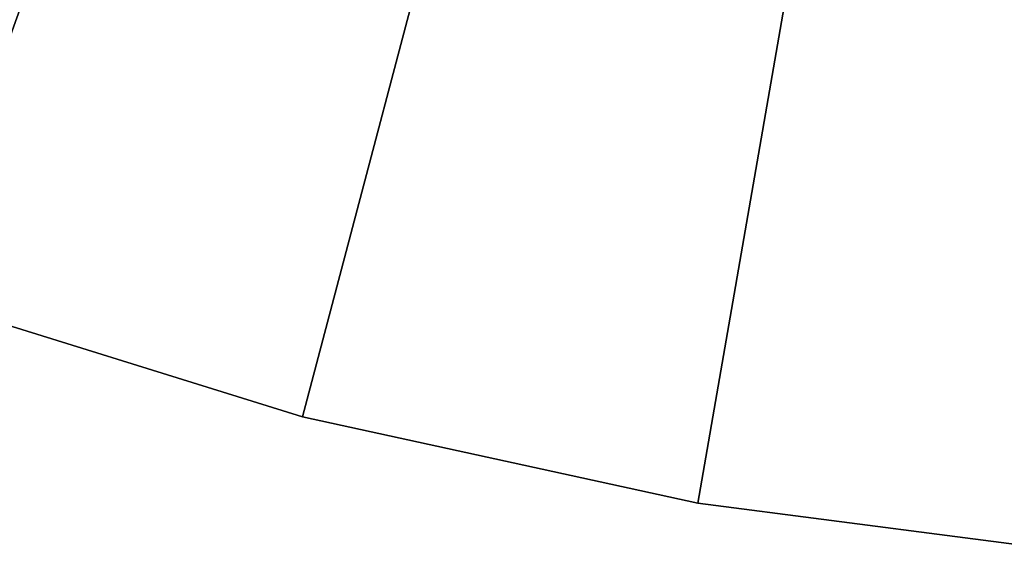
# Model space of a CAD drawing. Extents: x -150 to 150, y -150 to 150.
# Drawn here: x -47 to -16, y -150 to -132 of the extents above; entities that cross this region are included whole.
import ezdxf

# ---------------------------------------------------------------- set-up
doc = ezdxf.new("R2010")
doc.units = 0
doc.header["$MEASUREMENT"] = 0
doc.layers.add('L3', color=7, linetype='Continuous')

msp = doc.modelspace()

# ---------------------------------------------------------------- linework, layer by layer
at = {"layer": 'L3', "color": 7}
for points in [[(0, 0), (-62.62076, -136.4135), (-74.11571, -130.5254)], [(-74.11571, -130.5254, 15.5), (-62.62076, -136.4135, 15.5), (0, 0, 15.5)], [(-50.66219, -141.2917), (-62.62076, -136.4135), (0, 0)], [(0, 0, 15.5), (-62.62076, -136.4135, 15.5), (-50.66219, -141.2917, 15.5)], [(0, 0), (-38.32853, -145.1239), (-50.66219, -141.2917)], [(0, 0, 15.5), (-50.66219, -141.2917, 15.5), (-38.32853, -145.1239, 15.5)], [(0, 0), (-25.7111, -147.8815), (-38.32853, -145.1239)], [(-38.32853, -145.1239, 15.5), (-25.7111, -147.8815, 15.5), (0, 0, 15.5)], [(-12.90332, -149.5444), (-25.7111, -147.8815), (0, 0)], [(0, 0, 15.5), (-25.7111, -147.8815, 15.5), (-12.90332, -149.5444, 15.5)], [(-50.66219, -141.2917, 15.5), (-50.66219, -141.2917), (-38.32853, -145.1239)], [(-50.66219, -141.2917, 15.5), (-38.32853, -145.1239), (-38.32853, -145.1239, 15.5)], [(-38.32853, -145.1239, 15.5), (-38.32853, -145.1239), (-25.7111, -147.8815)], [(-38.32853, -145.1239, 15.5), (-25.7111, -147.8815), (-25.7111, -147.8815, 15.5)], [(-25.7111, -147.8815, 15.5), (-25.7111, -147.8815), (-12.90332, -149.5444)], [(-25.7111, -147.8815, 15.5), (-12.90332, -149.5444), (-12.90332, -149.5444, 15.5)]]:
    msp.add_3dface(points, dxfattribs=at)

doc.saveas('drawing.dxf')
